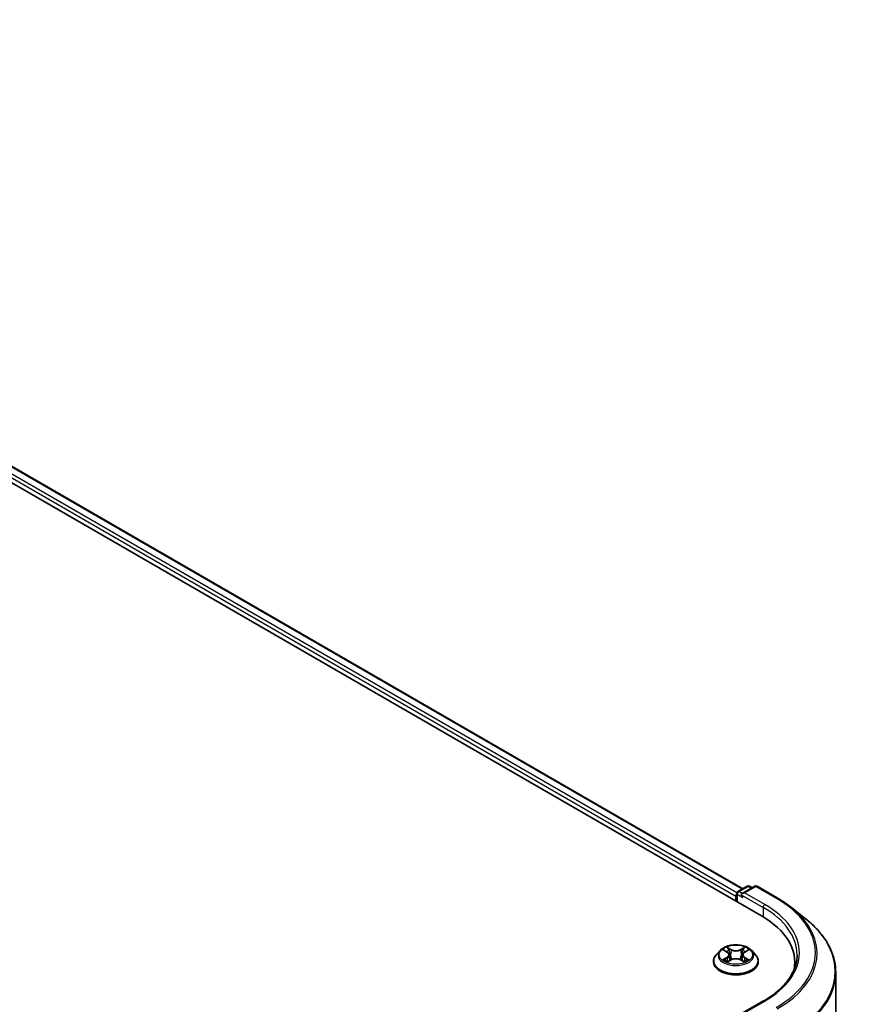
# Model space of a CAD drawing. Units: millimetres. Extents: x 36 to 9676, y 20 to 1566.
# Drawn here: x 230 to 275, y 592 to 646 of the extents above; entities that cross this region are included whole.
import ezdxf

# ---------------------------------------------------------------- set-up
doc = ezdxf.new("R2010")
doc.units = ezdxf.units.MM
doc.header["$LTSCALE"] = 2.5
doc.layers.add('Visible (ISO)', color=7, linetype='Continuous', lineweight=35)
doc.layers.add('Visible Narrow (ISO)', color=7, linetype='Continuous', lineweight=25)

msp = doc.modelspace()

# ---------------------------------------------------------------- linework, layer by layer
at = {"layer": 'Visible (ISO)'}
for p, q in [((155.4033, 663.5144), (270.3082, 597.1741)), ((157.4209, 663.2304), (269.2961, 598.6392)), ((268.9752, 597.9436), (268.9752, 598.3818)), ((269.0377, 598.49), (269.5264, 598.7722)), ((269.9391, 598.7723), (269.2698, 598.3859)), ((269.6514, 598.7722), (269.7951, 598.6892)), ((270.0641, 598.7723), (271.1542, 598.1429)), ((268.9234, 598.2457), (268.9234, 597.9735)), ((271.8987, 597.6405), (272.6866, 597.0168)), ((268.0689, 595.3061), (267.8622, 595.0756)), ((268.2718, 595.3312), (268.4488, 595.2254)), ((269.3981, 595.2254), (269.575, 595.3312)), ((269.7779, 595.3061), (269.9846, 595.0756)), ((267.7151, 594.7076), (267.7151, 594.7214)), ((268.4817, 594.7), (268.666, 594.8028)), ((268.558, 595.0797), (268.5922, 594.7616)), ((269.1808, 594.8028), (269.3651, 594.7)), ((269.2888, 595.0797), (269.2547, 594.7616)), ((270.1318, 594.7076), (270.1318, 594.7214)), ((272.1021, 594.6735), (272.1021, 594.3779)), ((274.3105, 545.5506), (274.3105, 594.1263)), ((270.4224, 592.5875), (269.2698, 591.922))]:
    msp.add_line(p, q, dxfattribs=at)
for centre, start, end in [((269.1002, 598.3818), 120, 180), ((269.5889, 598.6639), 60, 120), ((270.0016, 598.6641), 60, 120)]:
    msp.add_arc(centre, 0.125, start, end, dxfattribs=at)
for centre, major_axis, start_param, end_param in [((269.3948, 598.3137), (-0.1768, 0), 4.712389, 6.2831853), ((269.0118, 598.2967), (0.0625, 0.1083), 1.2124767, 2.3561945), ((269.3064, 598.2627), (-0.0625, 0.1083), 0.7853982, 2.3561945), ((265.9771, 594.6735), (6.125, 0), 6.1711605, 7.0685835), ((265.9771, 593.9931), (6.25, 0), 0.1529658, 0.2006295)]:
    msp.add_ellipse(centre, major_axis=major_axis, ratio=0.5773503, start_param=start_param, end_param=end_param, dxfattribs=at)
for points, knots in [([(271.1542, 598.1429), (271.2081, 598.1118), (271.2612, 598.0802), (271.3657, 598.016), (271.4172, 597.9834), (271.5183, 597.9173), (271.568, 597.8838), (271.6655, 597.8158), (271.7135, 597.7814), (271.8075, 597.7116), (271.8535, 597.6763), (271.8987, 597.6405)], [3.14159265, 3.14159265, 3.14159265, 3.14159265, 3.17264484, 3.17264484, 3.20369702, 3.20369702, 3.2347492, 3.2347492, 3.26580139, 3.26580139, 3.29685357, 3.29685357, 3.29685357, 3.29685357]), ([(274.3105, 594.1263), (274.3105, 594.3345), (274.2877, 594.5426), (274.1972, 594.9549), (274.1296, 595.1589), (273.951, 595.5593), (273.8401, 595.7556), (273.5774, 596.1374), (273.4256, 596.3229), (273.0839, 596.6805), (272.894, 596.8526), (272.6866, 597.0168)], [2.35619449, 2.35619449, 2.35619449, 2.35619449, 2.48222194, 2.48222194, 2.60824939, 2.60824939, 2.73427684, 2.73427684, 2.86030429, 2.86030429, 2.98633174, 2.98633174, 2.98633174, 2.98633174]), ([(269.7779, 595.3061), (269.7268, 595.3632), (269.6619, 595.4132), (269.5086, 595.4994), (269.4194, 595.5348), (269.2278, 595.5866), (269.1256, 595.603), (268.9184, 595.6155), (268.8134, 595.6118), (268.6104, 595.5848), (268.5123, 595.5615), (268.332, 595.4964), (268.2499, 595.4547), (268.1383, 595.3748), (268.1009, 595.3418), (268.0689, 595.3061)], [2.8337611, 2.8337611, 2.8337611, 2.8337611, 3.154774, 3.154774, 3.4892026, 3.4892026, 3.8222801, 3.8222801, 4.1535935, 4.1535935, 4.4853294, 4.4853294, 4.8193074, 4.8193074, 5.0202205, 5.0202205, 5.0202205, 5.0202205]), ([(268.558, 595.0797), (268.5568, 595.091), (268.5542, 595.1023), (268.5464, 595.1242), (268.5412, 595.1348), (268.5284, 595.1554), (268.5208, 595.1653), (268.5036, 595.1841), (268.4939, 595.1931), (268.4727, 595.21), (268.4612, 595.218), (268.4488, 595.2254)], [2.41809785, 2.41809785, 2.41809785, 2.41809785, 2.55930615, 2.55930615, 2.70051445, 2.70051445, 2.84172275, 2.84172275, 2.98293106, 2.98293106, 3.12413936, 3.12413936, 3.12413936, 3.12413936]), ([(269.3981, 595.2254), (269.3857, 595.218), (269.3741, 595.21), (269.3529, 595.1931), (269.3432, 595.1841), (269.326, 595.1653), (269.3184, 595.1554), (269.3057, 595.1348), (269.3005, 595.1242), (269.2926, 595.1023), (269.29, 595.091), (269.2888, 595.0797)], [4.72984227, 4.72984227, 4.72984227, 4.72984227, 4.87105058, 4.87105058, 5.01225888, 5.01225888, 5.15346718, 5.15346718, 5.29467549, 5.29467549, 5.43588379, 5.43588379, 5.43588379, 5.43588379]), ([(267.8622, 595.0756), (267.8436, 595.0548), (267.8265, 595.0333), (267.7957, 594.989), (267.782, 594.9662), (267.7581, 594.9195), (267.748, 594.8956), (267.7317, 594.8468), (267.7255, 594.822), (267.7172, 594.772), (267.7151, 594.7467), (267.7151, 594.7214)], [5.02022053, 5.02022053, 5.02022053, 5.02022053, 5.11573385, 5.11573385, 5.21124718, 5.21124718, 5.3067605, 5.3067605, 5.40227382, 5.40227382, 5.49778714, 5.49778714, 5.49778714, 5.49778714]), ([(267.7151, 594.7076), (267.7151, 594.6331), (267.7347, 594.5587), (267.8109, 594.4164), (267.8688, 594.3486), (268.0183, 594.2257), (268.1111, 594.1711), (268.321, 594.0819), (268.4383, 594.0475), (268.6848, 594.0022), (268.8139, 593.9912), (269.0715, 593.9936), (269.1999, 594.007), (269.4434, 594.0568), (269.5584, 594.0933), (269.7638, 594.1864), (269.8541, 594.243), (269.9998, 594.3715), (270.0554, 594.4434), (270.1175, 594.5806), (270.1318, 594.644), (270.1318, 594.7076)], [5.4977871, 5.4977871, 5.4977871, 5.4977871, 5.7974977, 5.7974977, 6.1099087, 6.1099087, 6.4344017, 6.4344017, 6.7601297, 6.7601297, 7.0848802, 7.0848802, 7.409235, 7.409235, 7.7340691, 7.7340691, 8.0598665, 8.0598665, 8.3837816, 8.3837816, 8.6393798, 8.6393798, 8.6393798, 8.6393798]), ([(268.3519, 594.789), (268.3594, 594.7827), (268.3676, 594.7764), (268.3851, 594.7639), (268.3944, 594.7576), (268.4143, 594.7453), (268.4248, 594.7392), (268.4469, 594.7272), (268.4585, 594.7213), (268.4777, 594.7124), (268.4849, 594.7091), (268.4923, 594.7059)], [6.1056978, 6.1056978, 6.1056978, 6.1056978, 6.17584774, 6.17584774, 6.24599768, 6.24599768, 6.31614761, 6.31614761, 6.38629755, 6.38629755, 6.42717222, 6.42717222, 6.42717222, 6.42717222]), ([(269.1808, 594.8028), (269.153, 594.8183), (269.1214, 594.8311), (269.0534, 594.8506), (269.017, 594.8572), (268.9425, 594.8639), (268.9044, 594.8639), (268.8299, 594.8572), (268.7934, 594.8506), (268.7254, 594.8311), (268.6938, 594.8183), (268.666, 594.8028)], [3.1590459, 3.1590459, 3.1590459, 3.1590459, 3.4662239, 3.4662239, 3.7734018, 3.7734018, 4.0805798, 4.0805798, 4.3877577, 4.3877577, 4.6949357, 4.6949357, 4.6949357, 4.6949357]), ([(269.3545, 594.7059), (269.3619, 594.7091), (269.3691, 594.7124), (269.3883, 594.7213), (269.3999, 594.7272), (269.422, 594.7392), (269.4326, 594.7453), (269.4524, 594.7576), (269.4618, 594.7639), (269.4793, 594.7764), (269.4874, 594.7827), (269.495, 594.789)], [1.42680941, 1.42680941, 1.42680941, 1.42680941, 1.46768409, 1.46768409, 1.53783402, 1.53783402, 1.60798396, 1.60798396, 1.67813389, 1.67813389, 1.74828383, 1.74828383, 1.74828383, 1.74828383]), ([(270.1318, 594.7214), (270.1318, 594.7467), (270.1297, 594.772), (270.1213, 594.822), (270.1151, 594.8468), (270.0988, 594.8956), (270.0887, 594.9195), (270.0648, 594.9662), (270.0511, 594.989), (270.0203, 595.0333), (270.0032, 595.0548), (269.9846, 595.0756)], [2.35619449, 2.35619449, 2.35619449, 2.35619449, 2.45170781, 2.45170781, 2.54722114, 2.54722114, 2.64273446, 2.64273446, 2.73824778, 2.73824778, 2.8337611, 2.8337611, 2.8337611, 2.8337611]), ([(272.2271, 595.0818), (272.2271, 594.9004), (272.2025, 594.719), (272.1037, 594.3592), (272.0297, 594.1807), (271.8327, 593.8307), (271.7098, 593.6592), (271.4174, 593.3278), (271.2478, 593.168), (270.8659, 592.8645), (270.6536, 592.7209), (270.4224, 592.5875)], [3.92699082, 3.92699082, 3.92699082, 3.92699082, 4.08407045, 4.08407045, 4.24115008, 4.24115008, 4.39822972, 4.39822972, 4.55530935, 4.55530935, 4.71238898, 4.71238898, 4.71238898, 4.71238898])]:
    msp.add_open_spline(points, degree=3, knots=knots, dxfattribs=at)
at = {"layer": 'Visible Narrow (ISO)'}
for p, q in [((157.3792, 663.2263), (269.2717, 598.6251)), ((156.9648, 662.885), (268.9234, 598.2457)), ((268.9803, 598.417), (157.0532, 663.0381)), ((269.1002, 598.4839), (269.5889, 598.766)), ((269.2698, 598.3859), (269.1002, 598.4839)), ((269.3948, 598.4158), (270.0016, 598.7661)), ((270.4849, 597.7864), (269.3948, 598.4158)), ((269.5889, 598.766), (269.7585, 598.6681)), ((270.0016, 598.7661), (271.0917, 598.1368)), ((269.0118, 597.9225), (269.0118, 598.3308)), ((269.0118, 598.3308), (269.3064, 598.1607)), ((269.218, 598.3137), (270.3966, 597.6333)), ((270.3966, 597.6333), (270.3966, 597.122)), ((268.2124, 595.3594), (268.4381, 595.2245)), ((268.6762, 595.362), (268.4425, 595.4923)), ((268.5149, 595.4197), (268.6618, 595.3378)), ((268.6618, 595.3378), (268.6407, 595.0428)), ((269.4043, 595.4923), (269.1707, 595.362)), ((269.1851, 595.3378), (269.332, 595.4197)), ((269.1851, 595.3378), (269.2061, 595.0428)), ((269.4087, 595.2245), (269.6344, 595.3594)), ((268.4381, 594.939), (268.2124, 594.8041)), ((268.3112, 594.8304), (268.453, 594.9152)), ((268.4425, 594.6713), (268.6762, 594.8016)), ((268.453, 594.9152), (268.4677, 594.7171)), ((269.1707, 594.8016), (269.4043, 594.6713)), ((269.3938, 594.9152), (269.3792, 594.7171)), ((269.3938, 594.9152), (269.5357, 594.8304)), ((269.6344, 594.8041), (269.4087, 594.939)), ((269.3948, 591.9519), (270.4849, 592.5813))]:
    msp.add_line(p, q, dxfattribs=at)
for centre, major_axis, ratio, start_param, end_param in [((269.1002, 598.3818), (-0.125, 0), 0.5773503, 0, 0.7853982), ((269.1002, 598.3818), (0.0625, 0.1083), 0.5773503, 0.7853982, 2.3561945), ((269.1002, 598.3818), (-0.0625, 0.1083), 0.5773503, 5.4977871, 6.2831853), ((269.5889, 598.6639), (-0.0625, 0.1083), 0.5773503, 5.4977871, 6.2831853), ((269.5889, 598.6639), (0.0625, 0.1083), 0.5773503, 0, 0.7853982), ((270.0016, 598.6641), (-0.0625, 0.1083), 0.5773503, 5.4977871, 6.2831853), ((270.0016, 598.6641), (0.0625, 0.1083), 0.5773503, 0, 0.7853982), ((271.0917, 598.0347), (0.0625, 0.1083), 0.5773503, 0, 0.7853982), ((265.9771, 595.1838), (7.2331, 0), 0.5773503, 5.4977871, 7.0685835), ((270.4849, 597.6844), (0.0625, 0.1083), 0.5773503, 0.7853982, 2.3561945), ((265.9771, 595.0818), (6.25, 0), 0.5773503, 0, 0.7853982), ((265.9771, 595.1838), (6.375, 0), 0.5773503, 5.4977871, 7.0685835), ((265.9771, 595.1471), (7.3291, 0), 0.5773503, 5.4977871, 6.9133226), ((265.9771, 594.1916), (8.3044, 0), 0.5773503, 5.4977871, 6.9133226), ((268.9234, 595.0508), (-0.9621, 0), 0.5773503, 5.8056187, 9.9023446), ((268.9234, 595.0818), (-0.8584, 0), 0.5773503, 5.3071026, 5.6884717), ((268.9234, 594.9873), (0.6717, 0), 0.5773503, 2.1762943, 2.4206222), ((268.4381, 595.2075), (0.0107, 0.0179), 0.5873385, 0, 0.7942785), ((268.1821, 595.0818), (0.3559, 0), 0.5773503, 5.5152404, 7.0511302), ((268.5004, 595.4126), (-0.017, -0.012), 0.1849737, 1.043317, 2.4384992), ((268.5517, 595.3049), (-0.0201, -0.0056), 0.2229178, 3.8515805, 5.2070037), ((268.6762, 595.345), (-0.0101, -0.0182), 0.5671862, 3.9184152, 5.401945), ((268.9234, 595.4943), (0.3767, 0), 0.5773503, 3.9444441, 5.4803339), ((268.9234, 595.5098), (-0.3559, 0), 0.5773503, 0.8028515, 2.3387412), ((269.1707, 595.345), (0.0101, -0.0182), 0.5671862, 0.8812403, 2.3647701), ((269.6648, 595.0818), (-0.3559, 0), 0.5773503, 5.5152404, 7.0511302), ((269.2951, 595.3049), (-0.0201, 0.0056), 0.2229178, 4.2177743, 5.5731974), ((268.9234, 594.9873), (0.6717, 0), 0.5773503, 0.7209705, 0.9652983), ((269.3464, 595.4126), (-0.017, 0.012), 0.1849737, 0.7030935, 2.0982756), ((269.4087, 595.2075), (-0.0107, 0.0179), 0.5873385, 5.4889069, 6.2831853), ((268.9234, 595.0818), (-0.8584, 0), 0.5773503, 3.7363063, 4.1176753), ((268.9234, 594.7585), (-1.1949, 0), 0.5773503, 5.8056187, 9.9023446), ((268.9234, 594.7214), (-1.2083, 0), 0.5773503, 0, 3.1415927), ((268.9234, 594.7076), (1.2083, 0), 0.5773503, 3.1415927, 6.2831853), ((268.9234, 595.0818), (0.8584, 0), 0.5773503, 3.7363063, 4.1176753), ((268.3261, 594.8235), (-0.004, -0.0204), 0.7797536, 4.5269049, 5.922087), ((268.3864, 594.7802), (-0.0177, -0.011), 0.7297361, 5.1634453, 5.7754826), ((268.4381, 594.922), (0.0107, -0.0179), 0.5873385, 0.8637843, 2.3473142), ((268.1821, 595.0663), (0.3767, 0), 0.5773503, 5.5152404, 6.3450887), ((268.6263, 595.0357), (-0.0201, -0.0056), 0.2228845, 3.8515738, 5.2026198), ((268.6762, 594.7846), (-0.0101, 0.0182), 0.5671862, 5.5063628, 6.2831853), ((268.9234, 594.6538), (0.3559, 0), 0.5773503, 0.8028515, 2.3387412), ((269.1707, 594.7846), (0.0101, 0.0182), 0.5671862, 0, 0.7768225), ((269.2205, 595.0357), (-0.0201, 0.0056), 0.2228845, 4.2221582, 5.5732041), ((269.6648, 595.0663), (-0.3767, 0), 0.5773503, 6.221282, 7.0511302), ((269.4087, 594.922), (-0.0107, -0.0179), 0.5873385, 3.9358711, 5.419401), ((268.9234, 595.0818), (0.8584, 0), 0.5773503, 5.3071026, 5.6884717), ((269.4604, 594.7802), (-0.0177, 0.011), 0.7297361, 3.6492954, 4.2613326), ((269.5207, 594.8235), (0.004, -0.0204), 0.7797536, 0.3610983, 1.7562804), ((265.9771, 594.1263), (8.3333, 0), 0.5773503, 5.4977871, 6.2831853), ((270.4849, 592.4792), (-0.0625, 0.1083), 0.5773503, 5.4977871, 6.2831853)]:
    msp.add_ellipse(centre, major_axis=major_axis, ratio=ratio, start_param=start_param, end_param=end_param, dxfattribs=at)
msp.add_ellipse((268.9234, 595.0818), major_axis=(0.8923, 0), ratio=0.5773503, dxfattribs=at)
for points, knots in [([(268.3121, 595.3071), (268.3088, 595.3109), (268.3052, 595.3144), (268.2924, 595.3257), (268.2825, 595.3324), (268.2628, 595.343), (268.2531, 595.3472), (268.2331, 595.3544), (268.2227, 595.3573), (268.2124, 595.3594)], [0.001908258, 0.001908258, 0.001908258, 0.001908258, 0.005934038, 0.005934038, 0.0154285, 0.0154285, 0.023744988, 0.023744988, 0.032394303, 0.032394303, 0.032394303, 0.032394303]), ([(268.2124, 595.3594), (268.2218, 595.3559), (268.2313, 595.352), (268.2496, 595.3434), (268.2585, 595.3389), (268.2687, 595.3331), (268.2702, 595.3321), (268.2718, 595.3312)], [-0.032394303, -0.032394303, -0.032394303, -0.032394303, -0.023744988, -0.023744988, -0.0154285, -0.0154285, -0.013913302, -0.013913302, -0.013913302, -0.013913302]), ([(268.5149, 595.4197), (268.508, 595.4264), (268.5014, 595.4332), (268.4847, 595.4507), (268.4749, 595.4611), (268.4575, 595.4785), (268.45, 595.4857), (268.4425, 595.4923)], [-0.032055974, -0.032055974, -0.032055974, -0.032055974, -0.02365019, -0.02365019, -0.010200936, -0.010200936, 0.000338329, 0.000338329, 0.000338329, 0.000338329]), ([(268.4425, 595.4923), (268.4471, 595.485), (268.4518, 595.4767), (268.463, 595.4559), (268.4696, 595.4431), (268.4823, 595.421), (268.4877, 595.4123), (268.4938, 595.4038)], [-0.000338329, -0.000338329, -0.000338329, -0.000338329, 0.010200936, 0.010200936, 0.02365019, 0.02365019, 0.032055974, 0.032055974, 0.032055974, 0.032055974]), ([(268.4938, 595.4038), (268.5043, 595.3893), (268.5137, 595.3736), (268.5297, 595.3407), (268.5363, 595.3235), (268.5411, 595.3062)], [-0.028982846, -0.028982846, -0.028982846, -0.028982846, -0.014585063, -0.014585063, 0, 0, 0, 0]), ([(268.5661, 595.312), (268.5608, 595.331), (268.5537, 595.35), (268.5364, 595.3864), (268.5262, 595.4037), (268.5149, 595.4197)], [0, 0, 0, 0, 0.014585063, 0.014585063, 0.028982846, 0.028982846, 0.028982846, 0.028982846]), ([(268.5411, 595.3062), (268.5535, 595.2613), (268.566, 595.2164), (268.5909, 595.1267), (268.6033, 595.0818), (268.6158, 595.037)], [-0.068779854, -0.068779854, -0.068779854, -0.068779854, -0.034389927, -0.034389927, 0, 0, 0, 0]), ([(268.6407, 595.0428), (268.6283, 595.0877), (268.6159, 595.1325), (268.591, 595.2223), (268.5786, 595.2671), (268.5661, 595.312)], [0, 0, 0, 0, 0.034389927, 0.034389927, 0.068779854, 0.068779854, 0.068779854, 0.068779854]), ([(269.2807, 595.312), (269.2683, 595.2671), (269.2558, 595.2223), (269.231, 595.1325), (269.2185, 595.0877), (269.2061, 595.0428)], [0, 0, 0, 0, 0.034389927, 0.034389927, 0.068779854, 0.068779854, 0.068779854, 0.068779854]), ([(269.2311, 595.037), (269.2435, 595.0818), (269.256, 595.1267), (269.2809, 595.2164), (269.2933, 595.2613), (269.3058, 595.3062)], [-0.068779854, -0.068779854, -0.068779854, -0.068779854, -0.034389927, -0.034389927, 0, 0, 0, 0]), ([(269.332, 595.4197), (269.3206, 595.4036), (269.3103, 595.3861), (269.293, 595.3498), (269.286, 595.3309), (269.2807, 595.312)], [0, 0, 0, 0, 0.014491423, 0.014491423, 0.028982846, 0.028982846, 0.028982846, 0.028982846]), ([(269.3058, 595.3062), (269.3105, 595.3234), (269.317, 595.3405), (269.333, 595.3734), (269.3425, 595.3892), (269.353, 595.4038)], [-0.028982846, -0.028982846, -0.028982846, -0.028982846, -0.014491423, -0.014491423, 0, 0, 0, 0]), ([(269.4043, 595.4923), (269.3982, 595.4869), (269.392, 595.481), (269.3798, 595.469), (269.3737, 595.4628), (269.3606, 595.4491), (269.3535, 595.4416), (269.3415, 595.4292), (269.3368, 595.4244), (269.332, 595.4197)], [-0.032394303, -0.032394303, -0.032394303, -0.032394303, -0.023744988, -0.023744988, -0.0154285, -0.0154285, -0.005934038, -0.005934038, 0, 0, 0, 0]), ([(269.353, 595.4038), (269.3574, 595.4098), (269.3613, 595.4159), (269.3709, 595.4317), (269.376, 595.4411), (269.385, 595.4579), (269.389, 595.4654), (269.3967, 595.4797), (269.4005, 595.4863), (269.4043, 595.4923)], [0, 0, 0, 0, 0.005934038, 0.005934038, 0.0154285, 0.0154285, 0.023744988, 0.023744988, 0.032394303, 0.032394303, 0.032394303, 0.032394303]), ([(269.6344, 595.3594), (269.6219, 595.3568), (269.6092, 595.3531), (269.5811, 595.3421), (269.5661, 595.3341), (269.5462, 595.3187), (269.5401, 595.3132), (269.5347, 595.3071)], [-0.000338329, -0.000338329, -0.000338329, -0.000338329, 0.010200936, 0.010200936, 0.02365019, 0.02365019, 0.030147716, 0.030147716, 0.030147716, 0.030147716]), ([(269.5751, 595.3312), (269.5832, 595.3361), (269.5916, 595.3406), (269.6114, 595.3502), (269.623, 595.3551), (269.6344, 595.3594)], [-0.018142672, -0.018142672, -0.018142672, -0.018142672, -0.010200936, -0.010200936, 0.000338329, 0.000338329, 0.000338329, 0.000338329]), ([(268.3112, 594.8304), (268.3042, 594.8291), (268.2964, 594.8276), (268.2752, 594.8231), (268.2612, 594.8198), (268.2354, 594.8122), (268.2239, 594.8084), (268.2124, 594.8041)], [-0.032055974, -0.032055974, -0.032055974, -0.032055974, -0.02365019, -0.02365019, -0.010200936, -0.010200936, 0.000338329, 0.000338329, 0.000338329, 0.000338329]), ([(268.2124, 594.8041), (268.225, 594.8068), (268.2377, 594.8085), (268.2657, 594.8104), (268.2807, 594.81), (268.3025, 594.8079), (268.3103, 594.8067), (268.3167, 594.8055)], [-0.000338329, -0.000338329, -0.000338329, -0.000338329, 0.010200936, 0.010200936, 0.02365019, 0.02365019, 0.032055974, 0.032055974, 0.032055974, 0.032055974]), ([(268.3715, 594.7871), (268.3642, 594.7989), (268.3553, 594.8086), (268.3349, 594.8231), (268.3234, 594.828), (268.3112, 594.8304)], [0, 0, 0, 0, 0.014585063, 0.014585063, 0.028982846, 0.028982846, 0.028982846, 0.028982846]), ([(268.3167, 594.8055), (268.3277, 594.8034), (268.338, 594.7991), (268.3488, 594.7915), (268.3503, 594.7902), (268.3519, 594.789)], [-0.028982846, -0.028982846, -0.028982846, -0.028982846, -0.014585063, -0.014585063, -0.012042017, -0.012042017, -0.012042017, -0.012042017]), ([(268.4886, 594.7039), (268.4863, 594.704), (268.484, 594.704), (268.476, 594.703), (268.4708, 594.701), (268.4618, 594.6951), (268.4579, 594.6915), (268.4501, 594.6826), (268.4463, 594.6772), (268.4425, 594.6713)], [0.002440164, 0.002440164, 0.002440164, 0.002440164, 0.005934038, 0.005934038, 0.0154285, 0.0154285, 0.023744988, 0.023744988, 0.032394303, 0.032394303, 0.032394303, 0.032394303]), ([(268.4425, 594.6713), (268.4486, 594.6767), (268.4548, 594.6818), (268.467, 594.6909), (268.4731, 594.695), (268.4801, 594.6991), (268.4809, 594.6995), (268.4817, 594.7)], [-0.032394303, -0.032394303, -0.032394303, -0.032394303, -0.023744988, -0.023744988, -0.0154285, -0.0154285, -0.014299664, -0.014299664, -0.014299664, -0.014299664]), ([(268.6158, 595.037), (268.6336, 594.9729), (268.654, 594.9099), (268.6818, 594.8374), (268.6861, 594.8263), (268.6906, 594.8153)], [-0.098241255, -0.098241255, -0.098241255, -0.098241255, -0.049120627, -0.049120627, -0.040233478, -0.040233478, -0.040233478, -0.040233478]), ([(268.7104, 594.824), (268.7064, 594.8345), (268.7025, 594.8451), (268.6766, 594.9168), (268.6575, 594.9793), (268.6407, 595.0428)], [0.040586257, 0.040586257, 0.040586257, 0.040586257, 0.049120627, 0.049120627, 0.098241255, 0.098241255, 0.098241255, 0.098241255]), ([(269.2061, 595.0428), (269.1894, 594.9793), (269.1702, 594.9168), (269.1444, 594.8451), (269.1405, 594.8345), (269.1365, 594.824)], [0, 0, 0, 0, 0.049120627, 0.049120627, 0.057654997, 0.057654997, 0.057654997, 0.057654997]), ([(269.1563, 594.8153), (269.1607, 594.8263), (269.1651, 594.8374), (269.1929, 594.9099), (269.2133, 594.9729), (269.2311, 595.037)], [-0.058007777, -0.058007777, -0.058007777, -0.058007777, -0.049120627, -0.049120627, 0, 0, 0, 0]), ([(269.4043, 594.6713), (269.3997, 594.6785), (269.3951, 594.6849), (269.3839, 594.6965), (269.3773, 594.701), (269.366, 594.7038), (269.3622, 594.7041), (269.3582, 594.7039)], [-0.000338329, -0.000338329, -0.000338329, -0.000338329, 0.010200936, 0.010200936, 0.02365019, 0.02365019, 0.02961581, 0.02961581, 0.02961581, 0.02961581]), ([(269.3651, 594.7), (269.3707, 594.6969), (269.3762, 594.6933), (269.3893, 594.684), (269.3969, 594.6779), (269.4043, 594.6713)], [-0.01775631, -0.01775631, -0.01775631, -0.01775631, -0.010200936, -0.010200936, 0.000338329, 0.000338329, 0.000338329, 0.000338329]), ([(269.5357, 594.8304), (269.5233, 594.828), (269.5118, 594.823), (269.4915, 594.8084), (269.4826, 594.7988), (269.4753, 594.7871)], [0, 0, 0, 0, 0.014491423, 0.014491423, 0.028982846, 0.028982846, 0.028982846, 0.028982846]), ([(269.495, 594.789), (269.4964, 594.7902), (269.498, 594.7914), (269.5087, 594.799), (269.519, 594.8034), (269.5301, 594.8055)], [-0.016940829, -0.016940829, -0.016940829, -0.016940829, -0.014491423, -0.014491423, 0, 0, 0, 0]), ([(269.5301, 594.8055), (269.5347, 594.8064), (269.5399, 594.8072), (269.5544, 594.809), (269.5644, 594.8098), (269.5841, 594.81), (269.5937, 594.8097), (269.6137, 594.8078), (269.6241, 594.8063), (269.6344, 594.8041)], [0, 0, 0, 0, 0.005934038, 0.005934038, 0.0154285, 0.0154285, 0.023744988, 0.023744988, 0.032394303, 0.032394303, 0.032394303, 0.032394303]), ([(269.6344, 594.8041), (269.625, 594.8077), (269.6156, 594.8109), (269.5972, 594.8165), (269.5883, 594.8189), (269.5699, 594.8235), (269.5604, 594.8255), (269.5459, 594.8284), (269.5406, 594.8294), (269.5357, 594.8304)], [-0.032394303, -0.032394303, -0.032394303, -0.032394303, -0.023744988, -0.023744988, -0.0154285, -0.0154285, -0.005934038, -0.005934038, 0, 0, 0, 0])]:
    msp.add_open_spline(points, degree=3, knots=knots, dxfattribs=at)
for points in [[(268.3864, 594.7631), (268.3814, 594.7711), (268.3765, 594.7791), (268.3715, 594.7871)], [(269.4753, 594.7871), (269.4704, 594.7791), (269.4654, 594.7711), (269.4604, 594.7631)]]:
    msp.add_open_spline(points, degree=3, dxfattribs=at)

doc.saveas('drawing.dxf')
